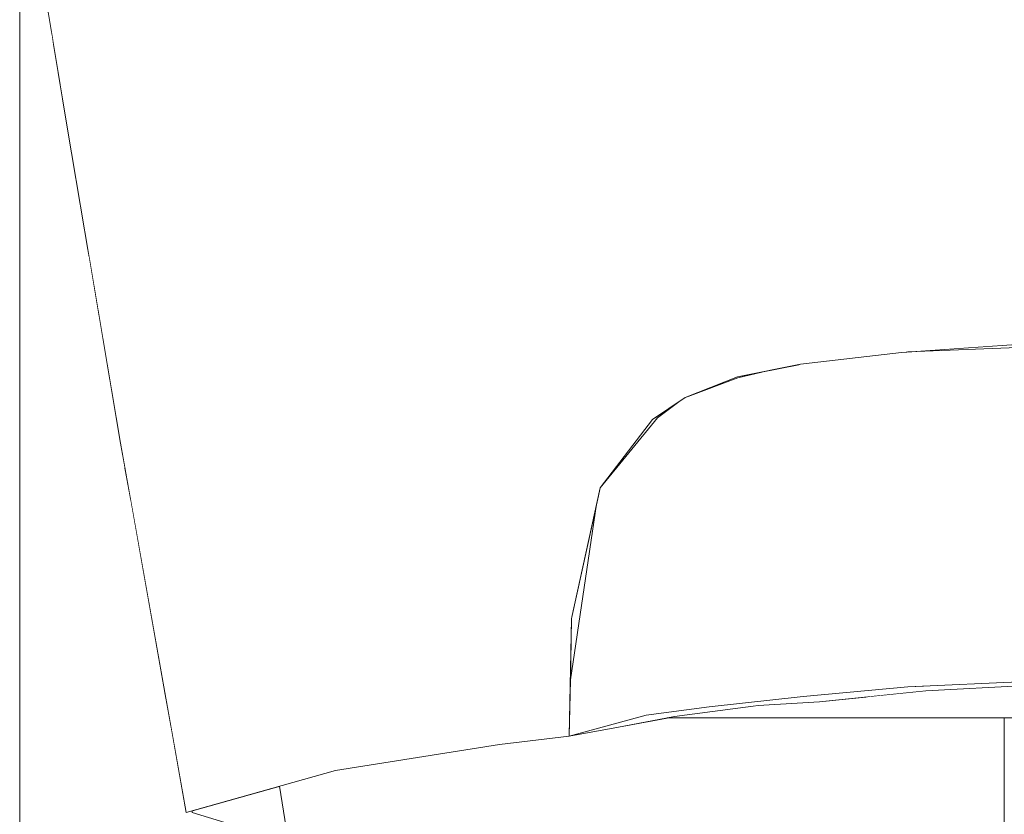
# Model space of a CAD drawing. Units: millimetres. Extents: x -96106 to 246983, y -154850 to -120696.
# Drawn here: x 32342 to 32654, y -138218 to -137966 of the extents above; entities that cross this region are included whole.
import ezdxf

# ---------------------------------------------------------------- set-up
doc = ezdxf.new("R2010")
doc.units = ezdxf.units.MM
doc.header["$MEASUREMENT"] = 0
doc.linetypes.add('Wipeout_Contour', pattern=[1000, 0, -1000])
doc.layers.add('Interior - Furniture', color=7, linetype='Continuous')
doc.layers.add('Interior - Furniture _Pen_No__1', color=7, linetype='Continuous', lineweight=13)

msp = doc.modelspace()

# ---------------------------------------------------------------- wipeouts: each hides what was drawn before it
at = {"color": 254, "linetype": 'Wipeout_Contour', "lineweight": 0, "ltscale": 425043.324975}
msp.add_wipeout([(32398.695, -138014.721), (32385.949, -137881.588), (32432.667, -137880.173)], dxfattribs=at).dxf.layer = 'Interior - Furniture'
at = {"color": 254, "linetype": 'Wipeout_Contour', "lineweight": 0, "ltscale": 567254.245707}
msp.add_wipeout([(32342.299, -138042.973), (32342.299, -138108.501), (32352.482, -138108.501), (32352.482, -138040.377)], dxfattribs=at).dxf.layer = 'Interior - Furniture'
at = {"color": 254, "linetype": 'Wipeout_Contour', "lineweight": 0, "ltscale": 425782.132021}
msp.add_wipeout([(32623.689, -138116.235), (32677.318, -138112.405), (32623.689, -138140.003)], dxfattribs=at).dxf.layer = 'Interior - Furniture'
at = {"color": 254, "linetype": 'Wipeout_Contour', "lineweight": 0, "ltscale": 567769.699371}
msp.add_wipeout([(32342.299, -138174.029), (32342.299, -138237.038), (32352.482, -138242.131), (32352.482, -138176.625)], dxfattribs=at).dxf.layer = 'Interior - Furniture'
at = {"color": 254, "linetype": 'Wipeout_Contour', "lineweight": 0, "ltscale": 567829.809387}
msp.add_wipeout([(32516.735, -138178.64), (32516.549, -138187.66), (32516.571, -138187.66), (32516.793, -138178.636)], dxfattribs=at).dxf.layer = 'Interior - Furniture'
at = {"color": 254, "linetype": 'Wipeout_Contour', "lineweight": 0, "ltscale": 851872.290672}
msp.add_wipeout([(32547.436, -138187.66), (32726.101, -138187.66), (32610.351, -138181.081), (32595.777, -138182.582), (32576.315, -138183.737), (32549.774, -138187.202)], dxfattribs=at).dxf.layer = 'Interior - Furniture'
at = {"color": 254, "linetype": 'Wipeout_Contour', "lineweight": 0, "ltscale": 425889.604382}
msp.add_wipeout([(32396.822, -138217.194), (32396.91, -138217.686), (32396.956, -138217.157)], dxfattribs=at).dxf.layer = 'Interior - Furniture'

# ---------------------------------------------------------------- next in the draw order: wipeouts: each hides what was drawn before it
at = {"color": 254, "linetype": 'Wipeout_Contour', "lineweight": 0, "ltscale": 425189.218575}
msp.add_wipeout([(32432.667, -137880.173), (32453.299, -138014.721), (32398.695, -138014.721)], dxfattribs=at).dxf.layer = 'Interior - Furniture'
at = {"color": 254, "linetype": 'Wipeout_Contour', "lineweight": 0, "ltscale": 567514.431997}
msp.add_wipeout([(32342.299, -138108.501), (32342.299, -138174.029), (32352.482, -138176.625), (32352.482, -138108.501)], dxfattribs=at).dxf.layer = 'Interior - Furniture'
at = {"color": 254, "linetype": 'Wipeout_Contour', "lineweight": 0, "ltscale": 425864.89003}
msp.add_wipeout([(32677.318, -138155.27), (32623.689, -138157.685), (32623.689, -138140.003)], dxfattribs=at).dxf.layer = 'Interior - Furniture'
at = {"color": 254, "linetype": 'Wipeout_Contour', "lineweight": 0, "ltscale": 567788.543353}
msp.add_wipeout([(32516.735, -138178.64), (32516.793, -138178.636), (32516.867, -138175.593), (32517.202, -138156.139)], dxfattribs=at).dxf.layer = 'Interior - Furniture'
at = {"color": 254, "linetype": 'Wipeout_Contour', "lineweight": 0, "ltscale": 709946.185326}
msp.add_wipeout([(32610.351, -138181.081), (32726.101, -138187.66), (32704.935, -138176.03), (32671.898, -138176.776), (32629.394, -138179.12)], dxfattribs=at).dxf.layer = 'Interior - Furniture'
at = {"color": 254, "linetype": 'Wipeout_Contour', "lineweight": 0, "ltscale": 567868.397829}
msp.add_wipeout([(32396.91, -138217.686), (32427.463, -138226.951), (32424.622, -138209.358), (32396.956, -138217.157)], dxfattribs=at).dxf.layer = 'Interior - Furniture'

# ---------------------------------------------------------------- next in the draw order: linework, layer by layer
at = {"layer": 'Interior - Furniture _Pen_No__1', "color": 7, "linetype": 'Continuous', "lineweight": 13}
for p, q in [((32342.299, -138174.029), (32342.299, -138108.501)), ((32342.299, -138237.038), (32342.299, -138174.029))]:
    msp.add_line(p, q, dxfattribs=at)

# ---------------------------------------------------------------- next in the draw order: wipeouts: each hides what was drawn before it
at = {"color": 254, "linetype": 'Wipeout_Contour', "lineweight": 0, "ltscale": 425085.435626}
msp.add_wipeout([(32385.949, -137881.588), (32347.936, -137942.991), (32398.695, -138014.721)], dxfattribs=at).dxf.layer = 'Interior - Furniture'
at = {"color": 254, "linetype": 'Wipeout_Contour', "lineweight": 0, "ltscale": 425069.571166}
msp.add_wipeout([(32456.599, -137879.25), (32432.667, -137880.173), (32453.299, -138014.721)], dxfattribs=at).dxf.layer = 'Interior - Furniture'
at = {"color": 254, "linetype": 'Wipeout_Contour', "lineweight": 0, "ltscale": 425900.929397}
msp.add_wipeout([(32623.689, -138157.685), (32677.318, -138155.27), (32623.689, -138177.79)], dxfattribs=at).dxf.layer = 'Interior - Furniture'
at = {"color": 254, "linetype": 'Wipeout_Contour', "lineweight": 0, "ltscale": 567790.687314}
msp.add_wipeout([(32352.482, -138176.625), (32352.482, -138242.131), (32364.12, -138244.536), (32364.12, -138177.851)], dxfattribs=at).dxf.layer = 'Interior - Furniture'

# ---------------------------------------------------------------- next in the draw order: wipeouts: each hides what was drawn before it
at = {"color": 254, "linetype": 'Wipeout_Contour', "lineweight": 0, "ltscale": 425212.037414}
msp.add_wipeout([(32453.299, -138014.721), (32477.908, -138014.721), (32456.599, -137879.25)], dxfattribs=at).dxf.layer = 'Interior - Furniture'
at = {"color": 254, "linetype": 'Wipeout_Contour', "lineweight": 0, "ltscale": 425195.096373}
msp.add_wipeout([(32347.936, -137942.991), (32357.302, -138000.478), (32398.695, -138014.721)], dxfattribs=at).dxf.layer = 'Interior - Furniture'
at = {"color": 254, "linetype": 'Wipeout_Contour', "lineweight": 0, "ltscale": 425887.406071}
msp.add_wipeout([(32623.689, -138157.685), (32623.689, -138177.79), (32590.571, -138161.994)], dxfattribs=at).dxf.layer = 'Interior - Furniture'

# ---------------------------------------------------------------- next in the draw order: wipeouts: each hides what was drawn before it
at = {"color": 254, "linetype": 'Wipeout_Contour', "lineweight": 0, "ltscale": 425223.053403}
msp.add_wipeout([(32497.195, -138015.809), (32456.599, -137879.25), (32477.908, -138014.721)], dxfattribs=at).dxf.layer = 'Interior - Furniture'
at = {"color": 254, "linetype": 'Wipeout_Contour', "lineweight": 0, "ltscale": 566998.990926}
msp.add_wipeout([(32342.299, -137979.963), (32342.299, -138042.973), (32352.482, -138040.377), (32352.482, -137974.871)], dxfattribs=at).dxf.layer = 'Interior - Furniture'
at = {"color": 254, "linetype": 'Wipeout_Contour', "lineweight": 0, "ltscale": 425851.204777}
msp.add_wipeout([(32590.571, -138161.994), (32623.689, -138140.003), (32623.689, -138157.685)], dxfattribs=at).dxf.layer = 'Interior - Furniture'

# ---------------------------------------------------------------- next in the draw order: linework, layer by layer
at = {"layer": 'Interior - Furniture _Pen_No__1', "color": 7, "linetype": 'Continuous', "lineweight": 13}
msp.add_line((32342.299, -138108.501), (32342.299, -138042.973), dxfattribs=at)

# ---------------------------------------------------------------- next in the draw order: wipeouts: each hides what was drawn before it
at = {"color": 254, "linetype": 'Wipeout_Contour', "lineweight": 0, "ltscale": 425088.219845}
msp.add_wipeout([(32456.599, -137879.25), (32497.195, -138015.809), (32476.179, -137877.578)], dxfattribs=at).dxf.layer = 'Interior - Furniture'
at = {"color": 254, "linetype": 'Wipeout_Contour', "lineweight": 0, "ltscale": 850160.640843}
msp.add_wipeout([(32342.299, -137979.963), (32352.482, -137974.871), (32352.482, -137970.893), (32347.936, -137942.991), (32345.015, -137919.921), (32342.299, -137921.893)], dxfattribs=at).dxf.layer = 'Interior - Furniture'
at = {"color": 254, "linetype": 'Wipeout_Contour', "lineweight": 0, "ltscale": 425771.372594}
msp.add_wipeout([(32590.571, -138121.979), (32623.689, -138140.003), (32623.689, -138116.235)], dxfattribs=at).dxf.layer = 'Interior - Furniture'
at = {"color": 254, "linetype": 'Wipeout_Contour', "lineweight": 0, "ltscale": 425872.120281}
msp.add_wipeout([(32560.735, -138184.228), (32590.571, -138161.994), (32560.735, -138165.08)], dxfattribs=at).dxf.layer = 'Interior - Furniture'

# ---------------------------------------------------------------- next in the draw order: linework, layer by layer
at = {"layer": 'Interior - Furniture _Pen_No__1', "color": 7, "linetype": 'Continuous', "lineweight": 13}
for p, q in [((32342.299, -137979.963), (32342.299, -137921.893)), ((32342.299, -138042.973), (32342.299, -137979.963))]:
    msp.add_line(p, q, dxfattribs=at)

# ---------------------------------------------------------------- next in the draw order: wipeouts: each hides what was drawn before it
at = {"color": 254, "linetype": 'Wipeout_Contour', "lineweight": 0, "ltscale": 425095.584222}
msp.add_wipeout([(32476.179, -137877.578), (32497.195, -138015.809), (32496.847, -137877.465)], dxfattribs=at).dxf.layer = 'Interior - Furniture'
at = {"color": 254, "linetype": 'Wipeout_Contour', "lineweight": 0, "ltscale": 425465.1883}
msp.add_wipeout([(32467.485, -138087.123), (32410.63, -138093.072), (32398.695, -138014.721)], dxfattribs=at).dxf.layer = 'Interior - Furniture'
at = {"color": 254, "linetype": 'Wipeout_Contour', "lineweight": 0, "ltscale": 425855.093433}
msp.add_wipeout([(32677.318, -138155.27), (32623.689, -138140.003), (32677.318, -138135.828)], dxfattribs=at).dxf.layer = 'Interior - Furniture'
at = {"color": 254, "linetype": 'Wipeout_Contour', "lineweight": 0, "ltscale": 425839.015318}
msp.add_wipeout([(32560.735, -138149.554), (32560.735, -138165.08), (32590.571, -138161.994)], dxfattribs=at).dxf.layer = 'Interior - Furniture'

# ---------------------------------------------------------------- next in the draw order: wipeouts: each hides what was drawn before it
at = {"color": 254, "linetype": 'Wipeout_Contour', "lineweight": 0, "ltscale": 425240.631134}
msp.add_wipeout([(32497.195, -138015.809), (32496.847, -137877.465), (32516.759, -138015.809)], dxfattribs=at).dxf.layer = 'Interior - Furniture'
at = {"color": 254, "linetype": 'Wipeout_Contour', "lineweight": 0, "ltscale": 425397.630257}
msp.add_wipeout([(32398.695, -138014.721), (32453.299, -138014.721), (32467.485, -138087.123)], dxfattribs=at).dxf.layer = 'Interior - Furniture'
at = {"color": 254, "linetype": 'Wipeout_Contour', "lineweight": 0, "ltscale": 425813.997381}
msp.add_wipeout([(32677.318, -138135.828), (32623.689, -138140.003), (32677.318, -138112.405)], dxfattribs=at).dxf.layer = 'Interior - Furniture'
at = {"color": 254, "linetype": 'Wipeout_Contour', "lineweight": 0, "ltscale": 425868.97762}
msp.add_wipeout([(32560.735, -138184.228), (32540.802, -138170.582), (32560.735, -138165.08)], dxfattribs=at).dxf.layer = 'Interior - Furniture'

# ---------------------------------------------------------------- next in the draw order: wipeouts: each hides what was drawn before it
at = {"color": 254, "linetype": 'Wipeout_Contour', "lineweight": 0, "ltscale": 425108.95482}
msp.add_wipeout([(32496.847, -137877.465), (32515.342, -137877.465), (32516.759, -138015.809)], dxfattribs=at).dxf.layer = 'Interior - Furniture'
at = {"color": 254, "linetype": 'Wipeout_Contour', "lineweight": 0, "ltscale": 425458.41157}
msp.add_wipeout([(32391.227, -138098.104), (32410.63, -138093.072), (32398.695, -138014.721)], dxfattribs=at).dxf.layer = 'Interior - Furniture'
at = {"color": 254, "linetype": 'Wipeout_Contour', "lineweight": 0, "ltscale": 425415.803874}
msp.add_wipeout([(32467.485, -138087.123), (32453.299, -138014.721), (32477.908, -138014.721)], dxfattribs=at).dxf.layer = 'Interior - Furniture'
at = {"color": 254, "linetype": 'Wipeout_Contour', "lineweight": 0, "ltscale": 425835.666925}
msp.add_wipeout([(32560.735, -138165.08), (32540.802, -138170.582), (32560.735, -138149.554)], dxfattribs=at).dxf.layer = 'Interior - Furniture'

# ---------------------------------------------------------------- next in the draw order: wipeouts: each hides what was drawn before it
at = {"color": 254, "linetype": 'Wipeout_Contour', "lineweight": 0, "ltscale": 425253.897297}
msp.add_wipeout([(32516.759, -138015.809), (32515.342, -137877.465), (32536.586, -138015.809)], dxfattribs=at).dxf.layer = 'Interior - Furniture'
at = {"color": 254, "linetype": 'Wipeout_Contour', "lineweight": 0, "ltscale": 425355.213315}
msp.add_wipeout([(32398.695, -138014.721), (32357.302, -138000.478), (32391.227, -138098.104)], dxfattribs=at).dxf.layer = 'Interior - Furniture'
at = {"color": 254, "linetype": 'Wipeout_Contour', "lineweight": 0, "ltscale": 425766.995513}
msp.add_wipeout([(32560.735, -138149.554), (32560.735, -138131.553), (32590.571, -138121.979)], dxfattribs=at).dxf.layer = 'Interior - Furniture'

# ---------------------------------------------------------------- next in the draw order: wipeouts: each hides what was drawn before it
at = {"color": 254, "linetype": 'Wipeout_Contour', "lineweight": 0, "ltscale": 425127.292535}
msp.add_wipeout([(32536.586, -138015.809), (32515.342, -137877.465), (32562.119, -137876.112)], dxfattribs=at).dxf.layer = 'Interior - Furniture'
at = {"color": 254, "linetype": 'Wipeout_Contour', "lineweight": 0, "ltscale": 425434.140082}
msp.add_wipeout([(32391.227, -138098.104), (32357.302, -138000.478), (32374.279, -138100.614)], dxfattribs=at).dxf.layer = 'Interior - Furniture'
at = {"color": 254, "linetype": 'Wipeout_Contour', "lineweight": 0, "ltscale": 425776.128889}
msp.add_wipeout([(32560.735, -138149.554), (32540.802, -138143.041), (32560.735, -138131.553)], dxfattribs=at).dxf.layer = 'Interior - Furniture'
at = {"color": 254, "linetype": 'Wipeout_Contour', "lineweight": 0, "ltscale": 425831.664164}
msp.add_wipeout([(32623.689, -138140.003), (32590.571, -138161.994), (32590.571, -138145.732)], dxfattribs=at).dxf.layer = 'Interior - Furniture'

# ---------------------------------------------------------------- next in the draw order: wipeouts: each hides what was drawn before it
at = {"color": 254, "linetype": 'Wipeout_Contour', "lineweight": 0, "ltscale": 425276.378508}
msp.add_wipeout([(32562.119, -137876.112), (32583.399, -138013.633), (32536.586, -138015.809)], dxfattribs=at).dxf.layer = 'Interior - Furniture'
at = {"color": 254, "linetype": 'Wipeout_Contour', "lineweight": 0, "ltscale": 709043.737875}
msp.add_wipeout([(32352.482, -138040.377), (32352.482, -138108.501), (32364.12, -138108.501), (32364.12, -138040.695), (32363.863, -138039.178)], dxfattribs=at).dxf.layer = 'Interior - Furniture'
at = {"color": 254, "linetype": 'Wipeout_Contour', "lineweight": 0, "ltscale": 425653.235819}
msp.add_wipeout([(32395.078, -138217.686), (32374.279, -138100.614), (32391.227, -138098.104)], dxfattribs=at).dxf.layer = 'Interior - Furniture'
at = {"color": 254, "linetype": 'Wipeout_Contour', "lineweight": 0, "ltscale": 425793.204184}
msp.add_wipeout([(32590.571, -138121.979), (32590.571, -138145.732), (32623.689, -138140.003)], dxfattribs=at).dxf.layer = 'Interior - Furniture'
at = {"color": 254, "linetype": 'Wipeout_Contour', "lineweight": 0, "ltscale": 425931.012768}
msp.add_wipeout([(32677.318, -138155.27), (32677.318, -138175.375), (32623.689, -138177.79)], dxfattribs=at).dxf.layer = 'Interior - Furniture'

# ---------------------------------------------------------------- next in the draw order: wipeouts: each hides what was drawn before it
at = {"color": 254, "linetype": 'Wipeout_Contour', "lineweight": 0, "ltscale": 425170.528089}
msp.add_wipeout([(32583.399, -138013.633), (32562.119, -137876.112), (32677.431, -137874.638)], dxfattribs=at).dxf.layer = 'Interior - Furniture'
at = {"color": 254, "linetype": 'Wipeout_Contour', "lineweight": 0, "ltscale": 708740.849151}
msp.add_wipeout([(32352.482, -138040.377), (32363.863, -138039.178), (32357.302, -138000.478), (32353.109, -137974.741), (32352.482, -137974.871)], dxfattribs=at).dxf.layer = 'Interior - Furniture'
at = {"color": 254, "linetype": 'Wipeout_Contour', "lineweight": 0, "ltscale": 425652.139425}
msp.add_wipeout([(32410.63, -138093.072), (32391.227, -138098.104), (32442.367, -138204.356)], dxfattribs=at).dxf.layer = 'Interior - Furniture'
at = {"color": 254, "linetype": 'Wipeout_Contour', "lineweight": 0, "ltscale": 567528.125384}
msp.add_wipeout([(32352.482, -138108.501), (32352.482, -138176.625), (32364.12, -138177.851), (32364.12, -138108.501)], dxfattribs=at).dxf.layer = 'Interior - Furniture'
at = {"color": 254, "linetype": 'Wipeout_Contour', "lineweight": 0, "ltscale": 425826.24981}
msp.add_wipeout([(32560.735, -138149.554), (32590.571, -138161.994), (32590.571, -138145.732)], dxfattribs=at).dxf.layer = 'Interior - Furniture'

# ---------------------------------------------------------------- next in the draw order: wipeouts: each hides what was drawn before it
at = {"color": 254, "linetype": 'Wipeout_Contour', "lineweight": 0, "ltscale": 425384.227994}
msp.add_wipeout([(32677.431, -137874.638), (32677.197, -138067.98), (32583.399, -138013.633)], dxfattribs=at).dxf.layer = 'Interior - Furniture'
at = {"color": 254, "linetype": 'Wipeout_Contour', "lineweight": 0, "ltscale": 425148.136146}
msp.add_wipeout([(32353.109, -137974.741), (32352.482, -137970.893), (32352.482, -137974.871)], dxfattribs=at).dxf.layer = 'Interior - Furniture'
at = {"color": 254, "linetype": 'Wipeout_Contour', "lineweight": 0, "ltscale": 567331.750686}
msp.add_wipeout([(32364.12, -138040.695), (32364.12, -138108.501), (32375.68, -138108.501), (32374.279, -138100.614)], dxfattribs=at).dxf.layer = 'Interior - Furniture'
at = {"color": 254, "linetype": 'Wipeout_Contour', "lineweight": 0, "ltscale": 425770.800188}
msp.add_wipeout([(32442.367, -138204.356), (32391.227, -138098.104), (32395.078, -138217.686)], dxfattribs=at).dxf.layer = 'Interior - Furniture'
at = {"color": 254, "linetype": 'Wipeout_Contour', "lineweight": 0, "ltscale": 425787.914325}
msp.add_wipeout([(32590.571, -138121.979), (32560.735, -138149.554), (32590.571, -138145.732)], dxfattribs=at).dxf.layer = 'Interior - Furniture'
at = {"color": 254, "linetype": 'Wipeout_Contour', "lineweight": 0, "ltscale": 425903.251679}
msp.add_wipeout([(32623.689, -138177.79), (32590.571, -138180.925), (32590.571, -138161.994)], dxfattribs=at).dxf.layer = 'Interior - Furniture'
at = {"color": 254, "linetype": 'Wipeout_Contour', "lineweight": 0, "ltscale": 567807.71838}
msp.add_wipeout([(32364.12, -138177.851), (32364.12, -138244.536), (32377.346, -138245.999), (32377.346, -138178.597)], dxfattribs=at).dxf.layer = 'Interior - Furniture'

# ---------------------------------------------------------------- next in the draw order: linework, layer by layer
at = {"layer": 'Interior - Furniture _Pen_No__1', "color": 7, "linetype": 'Continuous', "lineweight": 13}
for p, q in [((32347.936, -137942.991), (32357.302, -138000.478)), ((32357.302, -138000.478), (32374.279, -138100.614))]:
    msp.add_line(p, q, dxfattribs=at)

# ---------------------------------------------------------------- next in the draw order: wipeouts: each hides what was drawn before it
at = {"color": 254, "linetype": 'Wipeout_Contour', "lineweight": 0, "ltscale": 425563.636628}
msp.add_wipeout([(32677.197, -138067.98), (32621.718, -138071.83), (32583.399, -138013.633)], dxfattribs=at).dxf.layer = 'Interior - Furniture'
at = {"color": 254, "linetype": 'Wipeout_Contour', "lineweight": 0, "ltscale": 425772.044656}
msp.add_wipeout([(32410.63, -138093.072), (32442.367, -138204.356), (32494.352, -138196.171)], dxfattribs=at).dxf.layer = 'Interior - Furniture'
at = {"color": 254, "linetype": 'Wipeout_Contour', "lineweight": 0, "ltscale": 709402.624869}
msp.add_wipeout([(32364.12, -138177.851), (32377.346, -138178.597), (32377.346, -138117.881), (32375.68, -138108.501), (32364.12, -138108.501)], dxfattribs=at).dxf.layer = 'Interior - Furniture'
at = {"color": 254, "linetype": 'Wipeout_Contour', "lineweight": 0, "ltscale": 425894.853169}
msp.add_wipeout([(32560.735, -138184.228), (32590.571, -138180.925), (32590.571, -138161.994)], dxfattribs=at).dxf.layer = 'Interior - Furniture'
at = {"color": 254, "linetype": 'Wipeout_Contour', "lineweight": 0, "ltscale": 425950.414212}
msp.add_wipeout([(32677.318, -138175.375), (32671.898, -138176.776), (32623.689, -138177.79)], dxfattribs=at).dxf.layer = 'Interior - Furniture'

# ---------------------------------------------------------------- next in the draw order: wipeouts: each hides what was drawn before it
at = {"color": 254, "linetype": 'Wipeout_Contour', "lineweight": 0, "ltscale": 425550.959827}
msp.add_wipeout([(32621.718, -138071.83), (32589.765, -138075.555), (32583.399, -138013.633)], dxfattribs=at).dxf.layer = 'Interior - Furniture'
at = {"color": 254, "linetype": 'Wipeout_Contour', "lineweight": 0, "ltscale": 425886.369486}
msp.add_wipeout([(32560.735, -138184.228), (32540.802, -138186.857), (32540.802, -138170.582)], dxfattribs=at).dxf.layer = 'Interior - Furniture'
at = {"color": 254, "linetype": 'Wipeout_Contour', "lineweight": 0, "ltscale": 425943.073011}
msp.add_wipeout([(32623.689, -138177.79), (32671.898, -138176.776), (32629.394, -138179.12)], dxfattribs=at).dxf.layer = 'Interior - Furniture'
at = {"color": 254, "linetype": 'Wipeout_Contour', "lineweight": 0, "ltscale": 709758.650249}
msp.add_wipeout([(32377.346, -138178.597), (32377.346, -138245.999), (32390.435, -138246.649), (32390.435, -138191.549), (32388.182, -138178.871)], dxfattribs=at).dxf.layer = 'Interior - Furniture'

# ---------------------------------------------------------------- next in the draw order: wipeouts: each hides what was drawn before it
at = {"color": 254, "linetype": 'Wipeout_Contour', "lineweight": 0, "ltscale": 425546.480301}
msp.add_wipeout([(32589.765, -138075.555), (32569.782, -138079.612), (32583.399, -138013.633)], dxfattribs=at).dxf.layer = 'Interior - Furniture'
at = {"color": 254, "linetype": 'Wipeout_Contour', "lineweight": 0, "ltscale": 567588.941196}
msp.add_wipeout([(32621.837, -138071.822), (32621.769, -138071.827), (32623.689, -138116.235), (32677.318, -138112.405)], dxfattribs=at).dxf.layer = 'Interior - Furniture'
at = {"color": 254, "linetype": 'Wipeout_Contour', "lineweight": 0, "ltscale": 425707.717815}
msp.add_wipeout([(32377.346, -138117.881), (32377.346, -138178.597), (32388.182, -138178.871)], dxfattribs=at).dxf.layer = 'Interior - Furniture'
at = {"color": 254, "linetype": 'Wipeout_Contour', "lineweight": 0, "ltscale": 425809.384756}
msp.add_wipeout([(32540.802, -138170.582), (32540.802, -138143.041), (32560.735, -138149.554)], dxfattribs=at).dxf.layer = 'Interior - Furniture'
at = {"color": 254, "linetype": 'Wipeout_Contour', "lineweight": 0, "ltscale": 425928.24248}
msp.add_wipeout([(32629.394, -138179.12), (32590.571, -138180.925), (32623.689, -138177.79)], dxfattribs=at).dxf.layer = 'Interior - Furniture'

# ---------------------------------------------------------------- next in the draw order: wipeouts: each hides what was drawn before it
at = {"color": 254, "linetype": 'Wipeout_Contour', "lineweight": 0, "ltscale": 425475.233293}
msp.add_wipeout([(32536.586, -138015.809), (32583.399, -138013.633), (32569.782, -138079.612)], dxfattribs=at).dxf.layer = 'Interior - Furniture'
at = {"color": 254, "linetype": 'Wipeout_Contour', "lineweight": 0, "ltscale": 567577.841935}
msp.add_wipeout([(32590.571, -138121.979), (32623.689, -138116.235), (32621.769, -138071.827), (32621.731, -138071.83)], dxfattribs=at).dxf.layer = 'Interior - Furniture'
at = {"color": 254, "linetype": 'Wipeout_Contour', "lineweight": 0, "ltscale": 425926.755593}
msp.add_wipeout([(32629.394, -138179.12), (32590.571, -138180.925), (32595.777, -138182.582)], dxfattribs=at).dxf.layer = 'Interior - Furniture'

# ---------------------------------------------------------------- next in the draw order: linework, layer by layer
at = {"layer": 'Interior - Furniture _Pen_No__1', "color": 7, "linetype": 'Continuous', "lineweight": 13}
for p, q in [((32623.689, -138177.79), (32677.318, -138175.375)), ((32629.394, -138179.12), (32671.898, -138176.776))]:
    msp.add_line(p, q, dxfattribs=at)

# ---------------------------------------------------------------- next in the draw order: wipeouts: each hides what was drawn before it
at = {"color": 254, "linetype": 'Wipeout_Contour', "lineweight": 0, "ltscale": 425509.229597}
msp.add_wipeout([(32477.908, -138014.721), (32467.485, -138087.123), (32553.193, -138086.088)], dxfattribs=at).dxf.layer = 'Interior - Furniture'
at = {"color": 254, "linetype": 'Wipeout_Contour', "lineweight": 0, "ltscale": 425918.98899}
msp.add_wipeout([(32590.571, -138180.925), (32576.315, -138183.737), (32595.777, -138182.582)], dxfattribs=at).dxf.layer = 'Interior - Furniture'

# ---------------------------------------------------------------- next in the draw order: linework, layer by layer
at = {"layer": 'Interior - Furniture _Pen_No__1', "color": 7, "linetype": 'Continuous', "lineweight": 13}
msp.add_line((32595.777, -138182.582), (32629.394, -138179.12), dxfattribs=at)

# ---------------------------------------------------------------- next in the draw order: wipeouts: each hides what was drawn before it
at = {"color": 254, "linetype": 'Wipeout_Contour', "lineweight": 0, "ltscale": 425445.640734}
msp.add_wipeout([(32497.195, -138015.809), (32477.908, -138014.721), (32553.193, -138086.088)], dxfattribs=at).dxf.layer = 'Interior - Furniture'
at = {"color": 254, "linetype": 'Wipeout_Contour', "lineweight": 0, "ltscale": 425912.853553}
msp.add_wipeout([(32590.571, -138180.925), (32560.735, -138184.228), (32576.315, -138183.737)], dxfattribs=at).dxf.layer = 'Interior - Furniture'

# ---------------------------------------------------------------- next in the draw order: linework, layer by layer
at = {"layer": 'Interior - Furniture _Pen_No__1', "color": 7, "linetype": 'Continuous', "lineweight": 13}
msp.add_line((32590.571, -138180.925), (32623.689, -138177.79), dxfattribs=at)

# ---------------------------------------------------------------- next in the draw order: wipeouts: each hides what was drawn before it
at = {"color": 254, "linetype": 'Wipeout_Contour', "lineweight": 0, "ltscale": 425455.568084}
msp.add_wipeout([(32497.195, -138015.809), (32516.759, -138015.809), (32553.193, -138086.088)], dxfattribs=at).dxf.layer = 'Interior - Furniture'
at = {"color": 254, "linetype": 'Wipeout_Contour', "lineweight": 0, "ltscale": 425662.745416}
msp.add_wipeout([(32410.63, -138093.072), (32494.352, -138196.171), (32467.485, -138087.123)], dxfattribs=at).dxf.layer = 'Interior - Furniture'
at = {"color": 254, "linetype": 'Wipeout_Contour', "lineweight": 0, "ltscale": 425908.937741}
msp.add_wipeout([(32560.735, -138184.228), (32576.315, -138183.737), (32549.774, -138187.202)], dxfattribs=at).dxf.layer = 'Interior - Furniture'

# ---------------------------------------------------------------- next in the draw order: linework, layer by layer
at = {"layer": 'Interior - Furniture _Pen_No__1', "color": 7, "linetype": 'Continuous', "lineweight": 13}
msp.add_line((32576.315, -138183.737), (32595.777, -138182.582), dxfattribs=at)

# ---------------------------------------------------------------- next in the draw order: wipeouts: each hides what was drawn before it
at = {"color": 254, "linetype": 'Wipeout_Contour', "lineweight": 0, "ltscale": 425464.556824}
msp.add_wipeout([(32516.759, -138015.809), (32536.586, -138015.809), (32553.193, -138086.088)], dxfattribs=at).dxf.layer = 'Interior - Furniture'

# ---------------------------------------------------------------- next in the draw order: wipeouts: each hides what was drawn before it
at = {"color": 254, "linetype": 'Wipeout_Contour', "lineweight": 0, "ltscale": 425539.716788}
msp.add_wipeout([(32536.586, -138015.809), (32569.782, -138079.612), (32553.193, -138086.088)], dxfattribs=at).dxf.layer = 'Interior - Furniture'
at = {"color": 254, "linetype": 'Wipeout_Contour', "lineweight": 0, "ltscale": 425785.637832}
msp.add_wipeout([(32467.485, -138087.123), (32494.352, -138196.171), (32516.427, -138193.499)], dxfattribs=at).dxf.layer = 'Interior - Furniture'

# ---------------------------------------------------------------- next in the draw order: wipeouts: each hides what was drawn before it
at = {"color": 254, "linetype": 'Wipeout_Contour', "lineweight": 0, "ltscale": 425701.622349}
msp.add_wipeout([(32590.571, -138121.979), (32560.735, -138131.553), (32569.807, -138079.853)], dxfattribs=at).dxf.layer = 'Interior - Furniture'
at = {"color": 254, "linetype": 'Wipeout_Contour', "lineweight": 0, "ltscale": 425751.484139}
msp.add_wipeout([(32517.202, -138156.139), (32467.485, -138087.123), (32516.427, -138193.499)], dxfattribs=at).dxf.layer = 'Interior - Furniture'

# ---------------------------------------------------------------- next in the draw order: wipeouts: each hides what was drawn before it
at = {"color": 254, "linetype": 'Wipeout_Contour', "lineweight": 0, "ltscale": 567521.610602}
msp.add_wipeout([(32569.807, -138079.853), (32590.571, -138121.979), (32589.446, -138075.62), (32577.469, -138078.051)], dxfattribs=at).dxf.layer = 'Interior - Furniture'
at = {"color": 254, "linetype": 'Wipeout_Contour', "lineweight": 0, "ltscale": 425676.922793}
msp.add_wipeout([(32526.248, -138114.803), (32467.485, -138087.123), (32517.202, -138156.139)], dxfattribs=at).dxf.layer = 'Interior - Furniture'

# ---------------------------------------------------------------- next in the draw order: wipeouts: each hides what was drawn before it
at = {"color": 254, "linetype": 'Wipeout_Contour', "lineweight": 0, "ltscale": 709399.029388}
msp.add_wipeout([(32589.765, -138075.555), (32589.446, -138075.62), (32590.571, -138121.979), (32621.731, -138071.83), (32621.718, -138071.83)], dxfattribs=at).dxf.layer = 'Interior - Furniture'
at = {"color": 254, "linetype": 'Wipeout_Contour', "lineweight": 0, "ltscale": 425621.212337}
msp.add_wipeout([(32542.804, -138093.046), (32467.485, -138087.123), (32526.248, -138114.803)], dxfattribs=at).dxf.layer = 'Interior - Furniture'
at = {"color": 254, "linetype": 'Wipeout_Contour', "lineweight": 0, "ltscale": 425825.038374}
msp.add_wipeout([(32540.802, -138170.582), (32516.867, -138175.593), (32540.802, -138143.041)], dxfattribs=at).dxf.layer = 'Interior - Furniture'

# ---------------------------------------------------------------- next in the draw order: wipeouts: each hides what was drawn before it
at = {"color": 254, "linetype": 'Wipeout_Contour', "lineweight": 0, "ltscale": 567555.044261}
msp.add_wipeout([(32621.837, -138071.822), (32677.318, -138112.405), (32677.192, -138069.461), (32623.778, -138071.687)], dxfattribs=at).dxf.layer = 'Interior - Furniture'
at = {"color": 254, "linetype": 'Wipeout_Contour', "lineweight": 0, "ltscale": 425599.356767}
msp.add_wipeout([(32467.485, -138087.123), (32542.804, -138093.046), (32553.193, -138086.088)], dxfattribs=at).dxf.layer = 'Interior - Furniture'
at = {"color": 254, "linetype": 'Wipeout_Contour', "lineweight": 0, "ltscale": 425867.16365}
msp.add_wipeout([(32540.802, -138170.582), (32540.802, -138186.857), (32516.867, -138175.593)], dxfattribs=at).dxf.layer = 'Interior - Furniture'

# ---------------------------------------------------------------- next in the draw order: linework, layer by layer
at = {"layer": 'Interior - Furniture _Pen_No__1', "color": 7, "linetype": 'Continuous', "lineweight": 13}
msp.add_line((32589.765, -138075.555), (32621.718, -138071.83), dxfattribs=at)

# ---------------------------------------------------------------- next in the draw order: wipeouts: each hides what was drawn before it
at = {"color": 254, "linetype": 'Wipeout_Contour', "lineweight": 0, "ltscale": 425639.222546}
msp.add_wipeout([(32677.197, -138067.98), (32623.778, -138071.687), (32677.192, -138069.461)], dxfattribs=at).dxf.layer = 'Interior - Furniture'
at = {"color": 254, "linetype": 'Wipeout_Contour', "lineweight": 0, "ltscale": 567527.042964}
msp.add_wipeout([(32553.683, -138085.904), (32560.735, -138131.553), (32569.807, -138079.853), (32562.022, -138082.775)], dxfattribs=at).dxf.layer = 'Interior - Furniture'
at = {"color": 254, "linetype": 'Wipeout_Contour', "lineweight": 0, "ltscale": 425884.422651}
msp.add_wipeout([(32516.867, -138175.593), (32540.802, -138186.857), (32516.427, -138193.499)], dxfattribs=at).dxf.layer = 'Interior - Furniture'

# ---------------------------------------------------------------- next in the draw order: linework, layer by layer
at = {"layer": 'Interior - Furniture _Pen_No__1', "color": 7, "linetype": 'Continuous', "lineweight": 13}
for p, q in [((32621.718, -138071.83), (32677.197, -138067.98)), ((32623.778, -138071.687), (32677.192, -138069.461)), ((32516.735, -138178.64), (32516.793, -138178.636))]:
    msp.add_line(p, q, dxfattribs=at)

# ---------------------------------------------------------------- next in the draw order: wipeouts: each hides what was drawn before it
at = {"color": 254, "linetype": 'Wipeout_Contour', "lineweight": 0, "ltscale": 425607.499013}
msp.add_wipeout([(32577.469, -138078.051), (32569.782, -138079.612), (32569.807, -138079.853)], dxfattribs=at).dxf.layer = 'Interior - Furniture'
at = {"color": 254, "linetype": 'Wipeout_Contour', "lineweight": 0, "ltscale": 425717.222206}
msp.add_wipeout([(32560.735, -138131.553), (32540.802, -138143.041), (32544.404, -138092.555)], dxfattribs=at).dxf.layer = 'Interior - Furniture'
at = {"color": 254, "linetype": 'Wipeout_Contour', "lineweight": 0, "ltscale": 425904.544383}
msp.add_wipeout([(32549.774, -138187.202), (32540.802, -138186.857), (32560.735, -138184.228)], dxfattribs=at).dxf.layer = 'Interior - Furniture'

# ---------------------------------------------------------------- next in the draw order: linework, layer by layer
at = {"layer": 'Interior - Furniture _Pen_No__1', "color": 7, "linetype": 'Continuous', "lineweight": 13}
msp.add_line((32560.735, -138184.228), (32590.571, -138180.925), dxfattribs=at)

# ---------------------------------------------------------------- next in the draw order: wipeouts: each hides what was drawn before it
at = {"color": 254, "linetype": 'Wipeout_Contour', "lineweight": 0, "ltscale": 709406.270441}
msp.add_wipeout([(32551.637, -138087.13), (32544.404, -138092.555), (32560.735, -138131.553), (32553.683, -138085.904), (32553.193, -138086.088)], dxfattribs=at).dxf.layer = 'Interior - Furniture'
at = {"color": 254, "linetype": 'Wipeout_Contour', "lineweight": 0, "ltscale": 425902.383531}
msp.add_wipeout([(32540.802, -138186.857), (32532.08, -138190.667), (32516.427, -138193.499)], dxfattribs=at).dxf.layer = 'Interior - Furniture'

# ---------------------------------------------------------------- next in the draw order: wipeouts: each hides what was drawn before it
at = {"color": 254, "linetype": 'Wipeout_Contour', "lineweight": 0, "ltscale": 425608.714608}
msp.add_wipeout([(32569.782, -138079.612), (32553.193, -138086.088), (32569.807, -138079.853)], dxfattribs=at).dxf.layer = 'Interior - Furniture'
at = {"color": 254, "linetype": 'Wipeout_Contour', "lineweight": 0, "ltscale": 567585.914721}
msp.add_wipeout([(32526.248, -138114.803), (32526.202, -138115.016), (32540.802, -138143.041), (32544.404, -138092.555)], dxfattribs=at).dxf.layer = 'Interior - Furniture'
at = {"color": 254, "linetype": 'Wipeout_Contour', "lineweight": 0, "ltscale": 425903.459805}
msp.add_wipeout([(32540.802, -138186.857), (32549.774, -138187.202), (32532.08, -138190.667)], dxfattribs=at).dxf.layer = 'Interior - Furniture'

# ---------------------------------------------------------------- next in the draw order: linework, layer by layer
at = {"layer": 'Interior - Furniture _Pen_No__1', "color": 7, "linetype": 'Continuous', "lineweight": 13}
for p, q in [((32569.782, -138079.612), (32589.765, -138075.555)), ((32569.807, -138079.853), (32577.469, -138078.051))]:
    msp.add_line(p, q, dxfattribs=at)

# ---------------------------------------------------------------- next in the draw order: wipeouts: each hides what was drawn before it
at = {"color": 254, "linetype": 'Wipeout_Contour', "lineweight": 0, "ltscale": 425623.834301}
msp.add_wipeout([(32551.637, -138087.13), (32542.804, -138093.046), (32544.404, -138092.555)], dxfattribs=at).dxf.layer = 'Interior - Furniture'
at = {"color": 254, "linetype": 'Wipeout_Contour', "lineweight": 0, "ltscale": 567664.887552}
msp.add_wipeout([(32525.117, -138119.974), (32516.867, -138175.593), (32540.802, -138143.041), (32526.202, -138115.016)], dxfattribs=at).dxf.layer = 'Interior - Furniture'
at = {"color": 254, "linetype": 'Wipeout_Contour', "lineweight": 0, "ltscale": 1987610.467897645}
msp.add_wipeout([(32395.078, -138217.686), (32390.435, -138191.549), (32390.435, -138246.649), (32606.163, -138246.649), (32606.163, -138187.66), (32547.436, -138187.66), (32532.08, -138190.667), (32516.427, -138193.499), (32494.352, -138196.171), (32442.367, -138204.356), (32424.622, -138209.358), (32427.463, -138226.951), (32396.91, -138217.686), (32396.822, -138217.194)], dxfattribs=at).dxf.layer = 'Interior - Furniture'

# ---------------------------------------------------------------- next in the draw order: linework, layer by layer
at = {"layer": 'Interior - Furniture _Pen_No__1', "color": 7, "linetype": 'Continuous', "lineweight": 13}
for p, q in [((32553.193, -138086.088), (32569.782, -138079.612)), ((32553.193, -138086.088), (32569.807, -138079.853)), ((32374.279, -138100.614), (32395.078, -138217.686)), ((32560.735, -138184.228), (32540.802, -138186.857)), ((32549.774, -138187.202), (32576.315, -138183.737)), ((32532.08, -138190.667), (32549.774, -138187.202)), ((32442.367, -138204.356), (32494.352, -138196.171)), ((32395.078, -138217.686), (32442.367, -138204.356)), ((32427.463, -138226.951), (32424.622, -138209.358)), ((32396.822, -138217.194), (32396.91, -138217.686)), ((32396.91, -138217.686), (32427.463, -138226.951))]:
    msp.add_line(p, q, dxfattribs=at)

# ---------------------------------------------------------------- next in the draw order: wipeouts: each hides what was drawn before it
at = {"color": 254, "linetype": 'Wipeout_Contour', "lineweight": 0, "ltscale": 425643.907889}
msp.add_wipeout([(32526.248, -138114.803), (32544.404, -138092.555), (32542.804, -138093.046)], dxfattribs=at).dxf.layer = 'Interior - Furniture'
at = {"color": 254, "linetype": 'Wipeout_Contour', "lineweight": 0, "ltscale": 425779.551295}
msp.add_wipeout([(32517.202, -138156.139), (32516.867, -138175.593), (32525.117, -138119.974)], dxfattribs=at).dxf.layer = 'Interior - Furniture'
at = {"color": 254, "linetype": 'Wipeout_Contour', "lineweight": 0, "ltscale": 425890.522728}
msp.add_wipeout([(32516.549, -138187.66), (32516.427, -138193.499), (32516.571, -138187.66)], dxfattribs=at).dxf.layer = 'Interior - Furniture'
at = {"color": 254, "linetype": 'Wipeout_Contour', "lineweight": 0, "ltscale": 568049.642959}
msp.add_wipeout([(32606.163, -138246.649), (32619.251, -138245.999), (32619.251, -138187.66), (32606.163, -138187.66)], dxfattribs=at).dxf.layer = 'Interior - Furniture'

# ---------------------------------------------------------------- next in the draw order: linework, layer by layer
at = {"layer": 'Interior - Furniture _Pen_No__1', "color": 7, "linetype": 'Continuous', "lineweight": 13}
for p, q in [((32553.193, -138086.088), (32542.804, -138093.046)), ((32544.404, -138092.555), (32551.637, -138087.13)), ((32526.248, -138114.803), (32544.404, -138092.555)), ((32542.804, -138093.046), (32526.248, -138114.803)), ((32517.202, -138156.139), (32526.248, -138114.803)), ((32525.117, -138119.974), (32516.867, -138175.593)), ((32516.427, -138193.499), (32517.202, -138156.139)), ((32517.202, -138156.139), (32516.867, -138175.593)), ((32516.867, -138175.593), (32516.427, -138193.499)), ((32540.802, -138186.857), (32516.427, -138193.499)), ((32516.571, -138187.66), (32516.549, -138187.66)), ((32516.427, -138193.499), (32532.08, -138190.667)), ((32494.352, -138196.171), (32516.427, -138193.499))]:
    msp.add_line(p, q, dxfattribs=at)

# ---------------------------------------------------------------- next in the draw order: wipeouts: each hides what was drawn before it
at = {"color": 254, "linetype": 'Wipeout_Contour', "lineweight": 0, "ltscale": 568059.660537}
msp.add_wipeout([(32619.251, -138245.999), (32632.477, -138244.536), (32632.477, -138187.66), (32619.251, -138187.66)], dxfattribs=at).dxf.layer = 'Interior - Furniture'

# ---------------------------------------------------------------- next in the draw order: wipeouts: each hides what was drawn before it
at = {"color": 254, "linetype": 'Wipeout_Contour', "lineweight": 0, "ltscale": 568067.305775}
msp.add_wipeout([(32632.477, -138244.536), (32644.115, -138242.131), (32644.115, -138187.66), (32632.477, -138187.66)], dxfattribs=at).dxf.layer = 'Interior - Furniture'

# ---------------------------------------------------------------- next in the draw order: wipeouts: each hides what was drawn before it
at = {"color": 254, "linetype": 'Wipeout_Contour', "lineweight": 0, "ltscale": 568069.990761}
msp.add_wipeout([(32644.115, -138242.131), (32654.299, -138237.038), (32654.299, -138187.66), (32644.115, -138187.66)], dxfattribs=at).dxf.layer = 'Interior - Furniture'

# ---------------------------------------------------------------- next in the draw order: linework, layer by layer
at = {"layer": 'Interior - Furniture _Pen_No__1', "color": 7, "linetype": 'Continuous', "lineweight": 13}
for p, q in [((32726.101, -138187.66), (32547.436, -138187.66)), ((32654.299, -138237.038), (32654.299, -138187.66))]:
    msp.add_line(p, q, dxfattribs=at)

doc.saveas('drawing.dxf')
